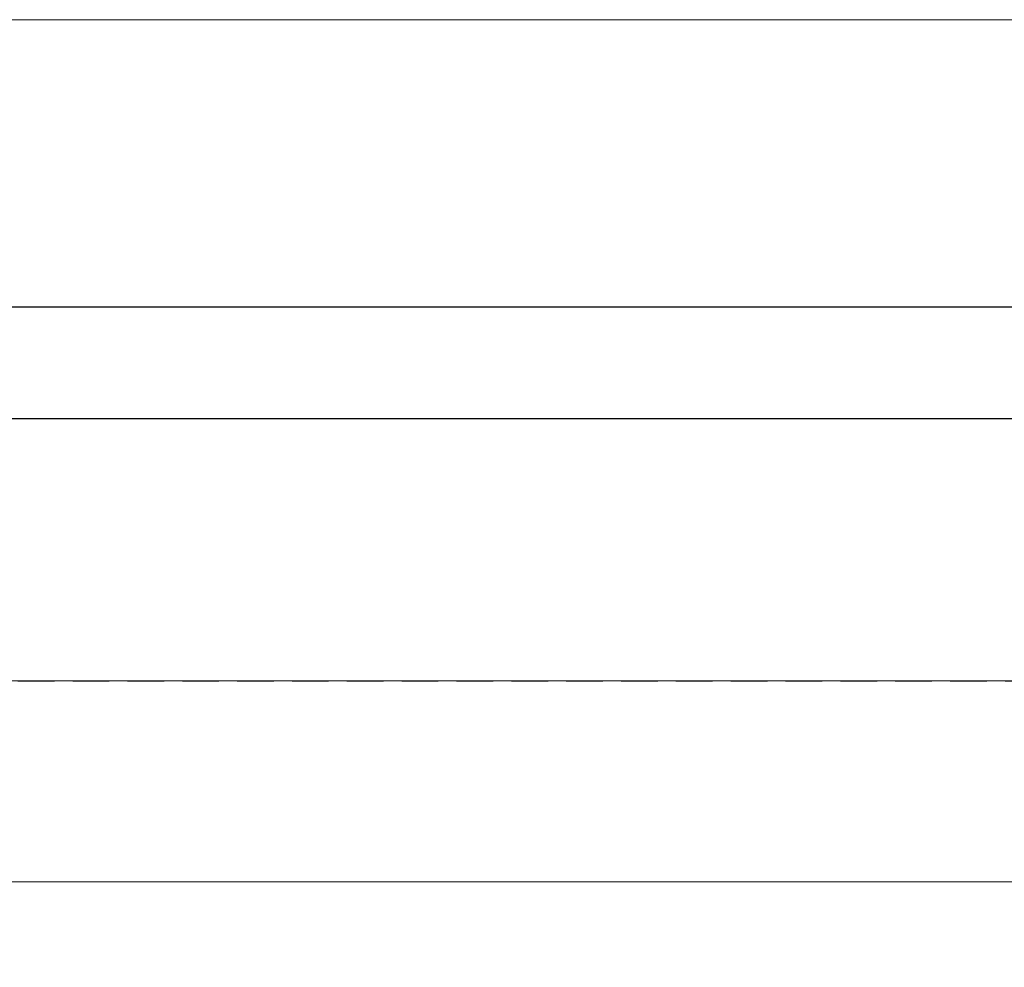
# Model space of a CAD drawing. Units: millimetres. Extents: x 715 to 46487, y -2456 to 9888.
# Drawn here: x 28814 to 29156, y 7836 to 8165 of the extents above; entities that cross this region are included whole.
import ezdxf

# ---------------------------------------------------------------- set-up
doc = ezdxf.new("R2010")
doc.units = ezdxf.units.MM
doc.linetypes.add('DASHED', pattern=[19.05, 12.7, -6.35])
for name, color, linetype in [('Aparatura', 7, 'Continuous'), ('budova', 7, 'Continuous'), ('rozměry', 7, 'Continuous')]:
    doc.layers.add(name, color=color, linetype=linetype)
doc.styles.add('Arial h-70', font='ARIAL.TTF', dxfattribs={"height": 70})
doc.dimstyles.new('Arial -h70', dxfattribs={"dimtxt": 70, "dimasz": 75, "dimexe": 15, "dimexo": 0, "dimgap": 10, "dimtad": 1, "dimdec": 0, "dimdsep": 46, "dimtxsty": 'Arial h-70', "dimcen": -75, "dimclrd": 256, "dimclre": 256, "dimclrt": 256, "dimadec": 0, "dimazin": 0, "dimtfac": 1, "dimtdec": 0, "dimtmove": 0, "dimatfit": 3, "dimfxl": 1, "dimtzin": 0, "dimlwd": 9, "dimlwe": 9, "dimarcsym": 0})

# ---------------------------------------------------------------- blocks, each defined once
blk = doc.blocks.new('*D113')
at = {"layer": 'Defpoints', "color": 0, "lineweight": 15}
for p in [(25679.39, 7935.62), (25936.72, 7935.62), (31405.18, 7935.62)]:
    blk.add_point(p, dxfattribs=at)
at = {"layer": 'rozměry', "lineweight": 9}
for p, q in [((25679.39, 8010.62), (25679.39, 8085.62)), ((31405.18, 7935.62), (25664.39, 7935.62)), ((25936.72, 7935.62), (25664.39, 7935.62)), ((25679.39, 7860.62), (25679.39, 7719.97))]:
    blk.add_line(p, q, dxfattribs=at)
at = {"layer": 'rozměry', "lineweight": 15}
for points in [[(25666.89, 8010.62), (25691.89, 8010.62), (25679.39, 7935.62)], [(25666.89, 7860.62), (25691.89, 7860.62), (25679.39, 7935.62)]]:
    blk.add_solid(points, dxfattribs=at)
at = {"layer": 'rozměry', "insert": (25633.65, 7752.79), "char_height": 70, "attachment_point": 5, "rotation": 90, "style": 'Arial h-70'}
blk.add_mtext('0', dxfattribs=at)

msp = doc.modelspace()

# ---------------------------------------------------------------- linework, layer by layer
at = {"layer": 'Aparatura', "color": 4, "lineweight": 15}
msp.add_line((25925.94, 8165.42, 422.46), (31416.23, 8165.42, 422.46), dxfattribs=at)
at = {"layer": 'budova', "elevation": 334.83}
for points in [[(25843.57, 8065.61), (31514.92, 8065.62), (31514.92, 7865.62), (25843.57, 7865.77)], [(25843.57, 8026.81), (31514.92, 8026.81), (31514.92, 7865.62), (25843.57, 7865.77)]]:
    msp.add_lwpolyline(points, close=True, dxfattribs=at)
at = {"layer": 'budova', "color": 7, "linetype": 'DASHED', "elevation": 334.83}
msp.add_lwpolyline([(25889.59, 7865.76), (25936.72, 7935.62), (31405.18, 7935.62), (31441.41, 7865.62)], dxfattribs=at)

# ---------------------------------------------------------------- dimensions: what is measured, and where the dimension line sits
at = {"layer": 'rozměry', "color": 7}
dim = msp.add_linear_dim(base=(25679.39389112, 7935.61527765, 334.82880567), p1=(31405.18403993, 7935.61527765, 334.82880567), p2=(25936.71704278, 7935.61527765, 334.82880567), angle=90, dimstyle='Arial -h70', dxfattribs=at)
dim.commit()
dim.dimension.update_dxf_attribs({"geometry": '*D113', "text_midpoint": (25633.65378198, 7752.79126674, 334.82880567)})

doc.saveas('drawing.dxf')
